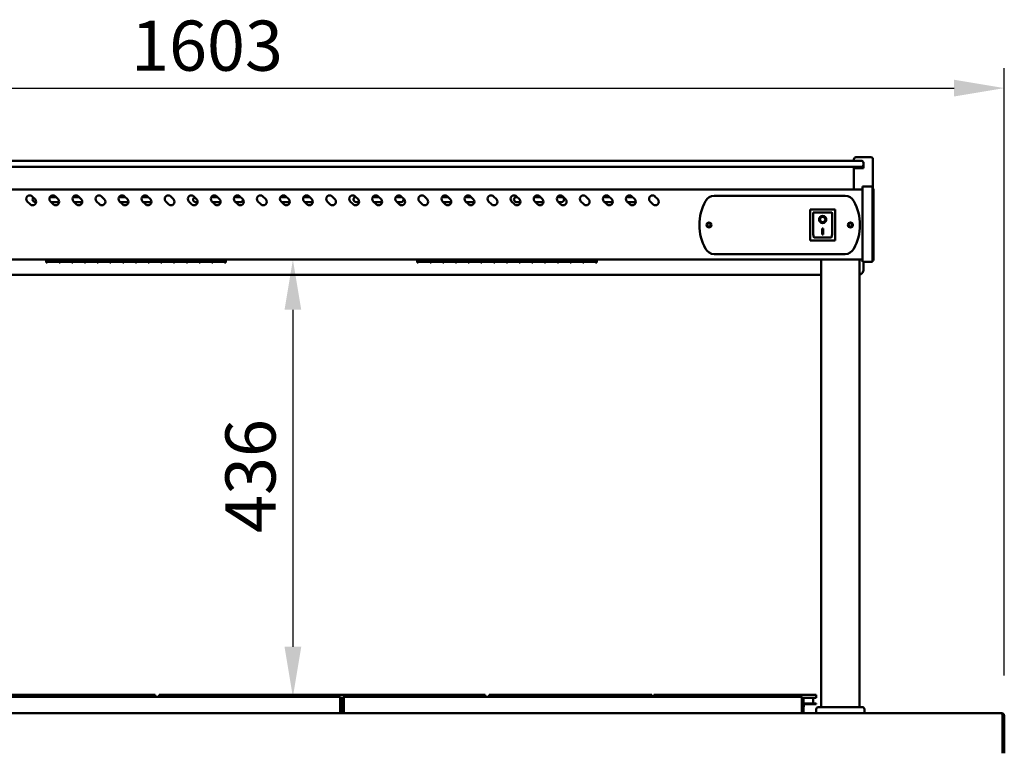
# Model space of a CAD drawing. Units: millimetres. Extents: x 65 to 6621, y 100 to 4100.
# Drawn here: x 1366 to 2348, y 1780 to 2510 of the extents above; entities that cross this region are included whole.
import ezdxf

# ---------------------------------------------------------------- set-up
doc = ezdxf.new("R2010")
doc.units = ezdxf.units.MM
doc.header["$LTSCALE"] = 20
doc.layers.add('Dimension (ISO)', color=7, linetype='Continuous', lineweight=25)
doc.layers.add('Visible (ISO)', color=7, linetype='Continuous', lineweight=50)
doc.styles.add('Note Text (ISO)', font='tahoma.ttf')
doc.dimstyles.new('Default (ISO)', dxfattribs={"dimscale": 20, "dimtxt": 2.5, "dimasz": 2.5, "dimexe": 1, "dimexo": 2, "dimgap": 0.762, "dimtad": 1, "dimtoh": 1, "dimdec": 1, "dimrnd": 1e-08, "dimzin": 0, "dimdsep": 46, "dimtxsty": 'Note Text (ISO)', "dimcen": 0.09, "dimdle": 10, "dimclrd": 256, "dimclre": 256, "dimclrt": 256, "dimadec": 1, "dimazin": 0, "dimtfac": 1.40208, "dimtmove": 0, "dimatfit": 3, "dimfxl": 1, "dimtolj": 1, "dimtzin": 0, "dimlwd": -1, "dimlwe": -1, "dimarcsym": 0})

# ---------------------------------------------------------------- blocks, each defined once
blk = doc.blocks.new('*D8')
at = {"layer": 'Defpoints', "color": 0, "transparency": 16777216}
for p in [(2348.12, 2441.86), (745.12, 1816.07), (2348.12, 1816.07)]:
    blk.add_point(p, dxfattribs=at)
at = {"layer": 'Dimension (ISO)', "transparency": 16777216}
for p, q in [((745.12, 1856.07), (745.12, 2461.86)), ((2348.12, 1856.07), (2348.12, 2461.86)), ((795.12, 2441.86), (2298.12, 2441.86))]:
    blk.add_line(p, q, dxfattribs=at)
for points in [[(795.12, 2450.19), (795.12, 2433.53), (745.12, 2441.86)], [(2298.12, 2450.19), (2298.12, 2433.53), (2348.12, 2441.86)]]:
    blk.add_solid(points, dxfattribs=at)
at = {"layer": 'Dimension (ISO)', "transparency": 16777216, "insert": (1477.28, 2509.18), "char_height": 50, "attachment_point": 1, "style": 'Note Text (ISO)'}
blk.add_mtext('\\A1;1603', dxfattribs=at)
blk = doc.blocks.new('*D13')
at = {"layer": 'Defpoints', "color": 0, "transparency": 16777216}
for p in [(1638.66, 2270.87), (1638.66, 1834.77), (1638.66, 1834.77)]:
    blk.add_point(p, dxfattribs=at)
at = {"layer": 'Dimension (ISO)', "transparency": 16777216}
blk.add_line((1638.66, 2220.87), (1638.66, 1884.77), dxfattribs=at)
for points in [[(1630.32, 2220.87), (1646.99, 2220.87), (1638.66, 2270.87)], [(1630.32, 1884.77), (1646.99, 1884.77), (1638.66, 1834.77)]]:
    blk.add_solid(points, dxfattribs=at)
at = {"layer": 'Dimension (ISO)', "transparency": 16777216, "insert": (1571.33, 1998.3), "char_height": 50, "attachment_point": 1, "rotation": 90, "style": 'Note Text (ISO)'}
blk.add_mtext('\\A1;436', dxfattribs=at)

msp = doc.modelspace()

# ---------------------------------------------------------------- linework, layer by layer
at = {"layer": 'Visible (ISO)'}
for p, q in [((2202.62, 2369.35), (766.62, 2369.35)), ((2198.12, 2369.35), (2198.12, 2370.87)), ((2200.12, 2372.87), (2215.12, 2372.87)), ((2202.62, 2369.35), (2205.62, 2369.35)), ((2207.62, 2367.87), (2207.56, 2367.87)), ((2207.62, 2367.87), (2207.62, 2367.35)), ((2207.62, 2365.35), (2207.62, 2367.35)), ((2217.12, 2341.37), (2217.12, 2370.87)), ((766.62, 2363.35), (2202.62, 2363.35)), ((2198.12, 2361.87), (2207.62, 2361.87)), ((2198.12, 2340.87), (2198.12, 2361.87)), ((2205.62, 2363.35), (2202.62, 2363.35)), ((2207.62, 2365.35), (2207.62, 2361.87)), ((2206.62, 2340.87), (761.62, 2340.87)), ((2206.62, 2338.2), (2206.62, 2343.77)), ((2216.62, 2343.77), (2206.62, 2343.77)), ((2206.62, 2338.2), (2206.62, 2274.34)), ((2216.62, 2343.77), (2216.62, 2338.2)), ((2217.82, 2341.37), (2216.62, 2341.37)), ((2216.62, 2274.34), (2216.62, 2338.2)), ((2217.82, 2341.37), (2217.82, 2337.43)), ((2217.82, 2274.01), (2217.82, 2337.43)), ((1376.65, 2326.07), (1373.82, 2328.89)), ((1378.77, 2333.84), (1381.6, 2331.02)), ((1382.61, 2328.27), (1381.62, 2328.27)), ((1396.36, 2333.27), (1402.34, 2333.27)), ((1399.65, 2326.07), (1396.82, 2328.89)), ((1405.61, 2328.27), (1397.45, 2328.27)), ((1401.77, 2333.84), (1404.6, 2331.02)), ((1419.36, 2333.27), (1425.34, 2333.27)), ((1422.65, 2326.07), (1419.82, 2328.89)), ((1426.62, 2328.27), (1420.45, 2328.27)), ((1424.77, 2333.84), (1427.6, 2331.02)), ((1445.65, 2326.07), (1442.82, 2328.89)), ((1447.77, 2333.84), (1450.6, 2331.02)), ((1465.36, 2333.27), (1471.34, 2333.27)), ((1468.65, 2326.07), (1465.82, 2328.89)), ((1474.61, 2328.27), (1466.45, 2328.27)), ((1470.77, 2333.84), (1473.6, 2331.02)), ((1488.36, 2333.27), (1494.34, 2333.27)), ((1491.65, 2326.07), (1488.82, 2328.89)), ((1497.61, 2328.27), (1489.45, 2328.27)), ((1493.77, 2333.84), (1496.6, 2331.02)), ((1514.65, 2326.07), (1511.82, 2328.89)), ((1516.77, 2333.84), (1519.6, 2331.02)), ((1537.65, 2326.07), (1534.82, 2328.89)), ((1539.77, 2333.84), (1542.6, 2331.02)), ((1543.61, 2328.27), (1541.62, 2328.27)), ((1557.36, 2333.27), (1563.34, 2333.27)), ((1560.65, 2326.07), (1557.82, 2328.89)), ((1566.61, 2328.27), (1558.45, 2328.27)), ((1562.77, 2333.84), (1565.6, 2331.02)), ((1580.36, 2333.27), (1586.34, 2333.27)), ((1583.65, 2326.07), (1580.82, 2328.89)), ((1586.62, 2328.27), (1581.45, 2328.27)), ((1585.77, 2333.84), (1588.6, 2331.02)), ((1606.65, 2326.07), (1603.82, 2328.89)), ((1608.77, 2333.84), (1611.6, 2331.02)), ((1626.36, 2333.27), (1632.34, 2333.27)), ((1629.65, 2326.07), (1626.82, 2328.89)), ((1635.61, 2328.27), (1627.45, 2328.27)), ((1631.77, 2333.84), (1634.6, 2331.02)), ((1649.36, 2333.27), (1655.34, 2333.27)), ((1652.65, 2326.07), (1649.82, 2328.89)), ((1658.61, 2328.27), (1650.45, 2328.27)), ((1654.77, 2333.84), (1657.6, 2331.02)), ((1675.65, 2326.07), (1672.82, 2328.89)), ((1677.77, 2333.84), (1680.6, 2331.02)), ((1698.65, 2326.07), (1695.82, 2328.89)), ((1700.77, 2333.84), (1703.6, 2331.02)), ((1704.61, 2328.27), (1701.62, 2328.27)), ((1718.36, 2333.27), (1724.34, 2333.27)), ((1721.65, 2326.07), (1718.82, 2328.89)), ((1727.61, 2328.27), (1719.45, 2328.27)), ((1723.77, 2333.84), (1726.6, 2331.02)), ((1741.36, 2333.27), (1746.62, 2333.27)), ((1744.65, 2326.07), (1741.82, 2328.89)), ((1746.62, 2328.27), (1742.45, 2328.27)), ((1746.77, 2333.84), (1749.6, 2331.02)), ((1767.65, 2326.07), (1764.82, 2328.89)), ((1769.77, 2333.84), (1772.6, 2331.02)), ((1787.36, 2333.27), (1793.34, 2333.27)), ((1790.65, 2326.07), (1787.82, 2328.89)), ((1796.61, 2328.27), (1788.45, 2328.27)), ((1792.77, 2333.84), (1795.6, 2331.02)), ((1810.36, 2333.27), (1816.34, 2333.27)), ((1813.65, 2326.07), (1810.82, 2328.89)), ((1819.61, 2328.27), (1811.45, 2328.27)), ((1815.77, 2333.84), (1818.6, 2331.02)), ((1836.65, 2326.07), (1833.82, 2328.89)), ((1838.77, 2333.84), (1841.6, 2331.02)), ((1859.65, 2326.07), (1856.82, 2328.89)), ((1861.62, 2333.27), (1862.34, 2333.27)), ((1865.61, 2328.27), (1861.62, 2328.27)), ((1861.77, 2333.84), (1864.6, 2331.02)), ((1879.36, 2333.27), (1885.34, 2333.27)), ((1882.65, 2326.07), (1879.82, 2328.89)), ((1888.61, 2328.27), (1880.45, 2328.27)), ((1884.77, 2333.84), (1887.6, 2331.02)), ((1902.36, 2333.27), (1906.62, 2333.27)), ((1905.65, 2326.07), (1902.82, 2328.89)), ((1906.62, 2328.27), (1903.45, 2328.27)), ((1907.77, 2333.84), (1910.6, 2331.02)), ((1928.65, 2326.07), (1925.82, 2328.89)), ((1930.77, 2333.84), (1933.6, 2331.02)), ((1948.36, 2333.27), (1954.34, 2333.27)), ((1951.65, 2326.07), (1948.82, 2328.89)), ((1957.61, 2328.27), (1949.45, 2328.27)), ((1953.77, 2333.84), (1956.6, 2331.02)), ((1971.36, 2333.27), (1977.34, 2333.27)), ((1974.65, 2326.07), (1971.82, 2328.89)), ((1980.61, 2328.27), (1972.45, 2328.27)), ((1976.77, 2333.84), (1979.6, 2331.02)), ((1997.65, 2326.07), (1994.82, 2328.89)), ((1999.77, 2333.84), (2002.6, 2331.02)), ((2058.92, 2334.37), (2189.32, 2334.37)), ((2179.47, 2320.97), (2154.47, 2320.97)), ((2154.47, 2320.97), (2155.47, 2319.97)), ((2154.47, 2320.97), (2154.47, 2289.97)), ((2175.47, 2317.97), (2157.47, 2317.97)), ((2157.47, 2317.95), (2157.47, 2317.97)), ((2157.47, 2317.95), (2157.47, 2298.07)), ((2179.47, 2320.97), (2178.47, 2319.97)), ((2179.47, 2289.97), (2179.47, 2320.97)), ((2164.28, 2310.89), (2164.28, 2310.99)), ((2169.67, 2310.89), (2169.67, 2310.99)), ((2176.47, 2298.07), (2176.47, 2316.97)), ((2166.47, 2301.79), (2167.47, 2301.79)), ((2166.47, 2295.91), (2166.47, 2301.79)), ((2167.47, 2301.79), (2167.47, 2295.91)), ((2154.47, 2289.97), (2155.47, 2290.97)), ((2154.47, 2289.97), (2179.47, 2289.97)), ((2175.47, 2292.97), (2158.47, 2292.97)), ((2167.47, 2296.01), (2166.47, 2296.01)), ((2167.47, 2295.91), (2166.47, 2295.91)), ((2178.47, 2290.97), (2179.47, 2289.97)), ((2206.62, 2270.87), (761.62, 2270.87)), ((1392.62, 2270.87), (1392.62, 2268.11)), ((1393.72, 2270.87), (1393.72, 2268.7)), ((1405.42, 2269.89), (1393.72, 2269.89)), ((1393.72, 2269.88), (1405.42, 2269.88)), ((1405.42, 2268.7), (1393.72, 2268.7)), ((1393.72, 2268.54), (1405.42, 2268.54)), ((1393.72, 2268.54), (1393.72, 2268.11)), ((1405.42, 2268.7), (1405.42, 2270.87)), ((1405.42, 2268.11), (1405.42, 2268.54)), ((1406.42, 2270.87), (1406.42, 2268.7)), ((1418.12, 2269.89), (1406.42, 2269.89)), ((1406.42, 2269.88), (1418.12, 2269.88)), ((1418.12, 2268.7), (1406.42, 2268.7)), ((1406.42, 2268.54), (1418.12, 2268.54)), ((1406.42, 2268.54), (1406.42, 2268.11)), ((1418.12, 2268.7), (1418.12, 2270.87)), ((1418.12, 2268.11), (1418.12, 2268.54)), ((1419.12, 2270.87), (1419.12, 2268.7)), ((1430.82, 2269.89), (1419.12, 2269.89)), ((1419.12, 2269.88), (1430.82, 2269.88)), ((1430.82, 2268.7), (1419.12, 2268.7)), ((1419.12, 2268.54), (1430.82, 2268.54)), ((1419.12, 2268.54), (1419.12, 2268.11)), ((1430.82, 2268.7), (1430.82, 2270.87)), ((1430.82, 2268.11), (1430.82, 2268.54)), ((1431.82, 2270.87), (1431.82, 2268.7)), ((1443.52, 2269.89), (1431.82, 2269.89)), ((1431.82, 2269.88), (1443.52, 2269.88)), ((1443.52, 2268.7), (1431.82, 2268.7)), ((1431.82, 2268.54), (1443.52, 2268.54)), ((1431.82, 2268.54), (1431.82, 2268.11)), ((1443.52, 2268.7), (1443.52, 2270.87)), ((1443.52, 2268.11), (1443.52, 2268.54)), ((1444.52, 2270.87), (1444.52, 2268.7)), ((1456.22, 2269.89), (1444.52, 2269.89)), ((1444.52, 2269.88), (1456.22, 2269.88)), ((1456.22, 2268.7), (1444.52, 2268.7)), ((1444.52, 2268.54), (1456.22, 2268.54)), ((1444.52, 2268.54), (1444.52, 2268.11)), ((1456.22, 2268.7), (1456.22, 2270.87)), ((1456.22, 2268.11), (1456.22, 2268.54)), ((1457.22, 2270.87), (1457.22, 2268.7)), ((1468.92, 2269.89), (1457.22, 2269.89)), ((1457.22, 2269.88), (1468.92, 2269.88)), ((1468.92, 2268.7), (1457.22, 2268.7)), ((1457.22, 2268.54), (1468.92, 2268.54)), ((1457.22, 2268.54), (1457.22, 2268.11)), ((1468.92, 2268.7), (1468.92, 2270.87)), ((1468.92, 2268.11), (1468.92, 2268.54)), ((1469.92, 2270.87), (1469.92, 2268.7)), ((1481.62, 2269.89), (1469.92, 2269.89)), ((1469.92, 2269.88), (1481.62, 2269.88)), ((1481.62, 2268.7), (1469.92, 2268.7)), ((1469.92, 2268.54), (1481.62, 2268.54)), ((1469.92, 2268.54), (1469.92, 2268.11)), ((1481.62, 2268.7), (1481.62, 2270.87)), ((1481.62, 2268.11), (1481.62, 2268.54)), ((1482.62, 2270.87), (1482.62, 2268.7)), ((1494.32, 2269.89), (1482.62, 2269.89)), ((1482.62, 2269.88), (1494.32, 2269.88)), ((1494.32, 2268.7), (1482.62, 2268.7)), ((1482.62, 2268.54), (1494.32, 2268.54)), ((1482.62, 2268.54), (1482.62, 2268.11)), ((1494.32, 2268.7), (1494.32, 2270.87)), ((1494.32, 2268.11), (1494.32, 2268.54)), ((1495.32, 2270.87), (1495.32, 2268.7)), ((1507.02, 2269.89), (1495.32, 2269.89)), ((1495.32, 2269.88), (1507.02, 2269.88)), ((1507.02, 2268.7), (1495.32, 2268.7)), ((1495.32, 2268.54), (1507.02, 2268.54)), ((1495.32, 2268.54), (1495.32, 2268.11)), ((1507.02, 2268.7), (1507.02, 2270.87)), ((1507.02, 2268.11), (1507.02, 2268.54)), ((1508.02, 2270.87), (1508.02, 2268.7)), ((1519.72, 2269.89), (1508.02, 2269.89)), ((1508.02, 2269.88), (1519.72, 2269.88)), ((1519.72, 2268.7), (1508.02, 2268.7)), ((1508.02, 2268.54), (1519.72, 2268.54)), ((1508.02, 2268.54), (1508.02, 2268.11)), ((1519.72, 2268.7), (1519.72, 2270.87)), ((1519.72, 2268.11), (1519.72, 2268.54)), ((1520.72, 2270.87), (1520.72, 2268.7)), ((1532.42, 2269.89), (1520.72, 2269.89)), ((1520.72, 2269.88), (1532.42, 2269.88)), ((1532.42, 2268.7), (1520.72, 2268.7)), ((1520.72, 2268.54), (1532.42, 2268.54)), ((1520.72, 2268.54), (1520.72, 2268.11)), ((1532.42, 2268.7), (1532.42, 2270.87)), ((1532.42, 2268.11), (1532.42, 2268.54)), ((1533.42, 2270.87), (1533.42, 2268.7)), ((1545.12, 2269.89), (1533.42, 2269.89)), ((1533.42, 2269.88), (1545.12, 2269.88)), ((1545.12, 2268.7), (1533.42, 2268.7)), ((1533.42, 2268.54), (1545.12, 2268.54)), ((1533.42, 2268.54), (1533.42, 2268.11)), ((1545.12, 2268.7), (1545.12, 2270.87)), ((1545.12, 2268.11), (1545.12, 2268.54)), ((1546.12, 2270.87), (1546.12, 2268.7)), ((1557.82, 2269.89), (1546.12, 2269.89)), ((1546.12, 2269.88), (1557.82, 2269.88)), ((1557.82, 2268.7), (1546.12, 2268.7)), ((1546.12, 2268.54), (1557.82, 2268.54)), ((1546.12, 2268.54), (1546.12, 2268.11)), ((1557.82, 2268.7), (1557.82, 2270.87)), ((1557.82, 2268.11), (1557.82, 2268.54)), ((1558.82, 2270.87), (1558.82, 2268.7)), ((1570.52, 2269.89), (1558.82, 2269.89)), ((1558.82, 2269.88), (1570.52, 2269.88)), ((1570.52, 2268.7), (1558.82, 2268.7)), ((1558.82, 2268.54), (1570.52, 2268.54)), ((1558.82, 2268.54), (1558.82, 2268.11)), ((1570.52, 2268.7), (1570.52, 2270.87)), ((1570.52, 2268.11), (1570.52, 2268.54)), ((1571.62, 2270.87), (1571.62, 2268.11)), ((1762.62, 2268.11), (1762.62, 2270.87)), ((1763.72, 2270.87), (1763.72, 2268.71)), ((1763.72, 2269.89), (1775.42, 2269.89)), ((1775.42, 2268.71), (1763.72, 2268.71)), ((1763.72, 2268.55), (1775.42, 2268.55)), ((1763.72, 2268.55), (1763.72, 2268.11)), ((1775.42, 2268.54), (1763.72, 2268.54)), ((1775.42, 2268.71), (1775.42, 2270.87)), ((1775.42, 2268.11), (1775.42, 2268.55)), ((1776.42, 2270.87), (1776.42, 2268.71)), ((1776.42, 2269.89), (1788.12, 2269.89)), ((1788.12, 2268.71), (1776.42, 2268.71)), ((1776.42, 2268.55), (1788.12, 2268.55)), ((1776.42, 2268.55), (1776.42, 2268.11)), ((1788.12, 2268.54), (1776.42, 2268.54)), ((1788.12, 2268.71), (1788.12, 2270.87)), ((1788.12, 2268.11), (1788.12, 2268.55)), ((1789.12, 2270.87), (1789.12, 2268.71)), ((1789.12, 2269.89), (1800.82, 2269.89)), ((1800.82, 2268.71), (1789.12, 2268.71)), ((1789.12, 2268.55), (1800.82, 2268.55)), ((1789.12, 2268.55), (1789.12, 2268.11)), ((1800.82, 2268.54), (1789.12, 2268.54)), ((1800.82, 2268.71), (1800.82, 2270.87)), ((1800.82, 2268.11), (1800.82, 2268.55)), ((1801.82, 2270.87), (1801.82, 2268.71)), ((1801.82, 2269.89), (1813.52, 2269.89)), ((1813.52, 2268.71), (1801.82, 2268.71)), ((1801.82, 2268.55), (1813.52, 2268.55)), ((1801.82, 2268.55), (1801.82, 2268.11)), ((1813.52, 2268.54), (1801.82, 2268.54)), ((1813.52, 2268.71), (1813.52, 2270.87)), ((1813.52, 2268.11), (1813.52, 2268.55)), ((1814.52, 2270.87), (1814.52, 2268.71)), ((1814.52, 2269.89), (1826.22, 2269.89)), ((1826.22, 2268.71), (1814.52, 2268.71)), ((1814.52, 2268.55), (1826.22, 2268.55)), ((1814.52, 2268.55), (1814.52, 2268.11)), ((1826.22, 2268.54), (1814.52, 2268.54)), ((1826.22, 2268.71), (1826.22, 2270.87)), ((1826.22, 2268.11), (1826.22, 2268.55)), ((1827.22, 2270.87), (1827.22, 2268.71)), ((1827.22, 2269.89), (1838.92, 2269.89)), ((1838.92, 2268.71), (1827.22, 2268.71)), ((1827.22, 2268.55), (1838.92, 2268.55)), ((1827.22, 2268.55), (1827.22, 2268.11)), ((1838.92, 2268.54), (1827.22, 2268.54)), ((1838.92, 2268.71), (1838.92, 2270.87)), ((1838.92, 2268.11), (1838.92, 2268.55)), ((1839.92, 2270.87), (1839.92, 2268.71)), ((1839.92, 2269.89), (1851.62, 2269.89)), ((1851.62, 2268.71), (1839.92, 2268.71)), ((1839.92, 2268.55), (1851.62, 2268.55)), ((1839.92, 2268.55), (1839.92, 2268.11)), ((1851.62, 2268.54), (1839.92, 2268.54)), ((1851.62, 2268.71), (1851.62, 2270.87)), ((1851.62, 2268.11), (1851.62, 2268.55)), ((1852.62, 2270.87), (1852.62, 2268.71)), ((1852.62, 2269.89), (1864.32, 2269.89)), ((1864.32, 2268.71), (1852.62, 2268.71)), ((1852.62, 2268.55), (1864.32, 2268.55)), ((1852.62, 2268.55), (1852.62, 2268.11)), ((1864.32, 2268.54), (1852.62, 2268.54)), ((1864.32, 2268.71), (1864.32, 2270.87)), ((1864.32, 2268.11), (1864.32, 2268.55)), ((1865.32, 2270.87), (1865.32, 2268.71)), ((1865.32, 2269.89), (1877.02, 2269.89)), ((1877.02, 2268.71), (1865.32, 2268.71)), ((1865.32, 2268.55), (1877.02, 2268.55)), ((1865.32, 2268.55), (1865.32, 2268.11)), ((1877.02, 2268.54), (1865.32, 2268.54)), ((1877.02, 2268.71), (1877.02, 2270.87)), ((1877.02, 2268.11), (1877.02, 2268.55)), ((1878.02, 2270.87), (1878.02, 2268.71)), ((1878.02, 2269.89), (1889.72, 2269.89)), ((1889.72, 2268.71), (1878.02, 2268.71)), ((1878.02, 2268.55), (1889.72, 2268.55)), ((1878.02, 2268.55), (1878.02, 2268.11)), ((1889.72, 2268.54), (1878.02, 2268.54)), ((1889.72, 2268.71), (1889.72, 2270.87)), ((1889.72, 2268.11), (1889.72, 2268.55)), ((1890.72, 2270.87), (1890.72, 2268.71)), ((1890.72, 2269.89), (1902.42, 2269.89)), ((1902.42, 2268.71), (1890.72, 2268.71)), ((1890.72, 2268.55), (1902.42, 2268.55)), ((1890.72, 2268.55), (1890.72, 2268.11)), ((1902.42, 2268.54), (1890.72, 2268.54)), ((1902.42, 2268.71), (1902.42, 2270.87)), ((1902.42, 2268.11), (1902.42, 2268.55)), ((1903.42, 2270.87), (1903.42, 2268.71)), ((1903.42, 2269.89), (1915.12, 2269.89)), ((1915.12, 2268.71), (1903.42, 2268.71)), ((1903.42, 2268.55), (1915.12, 2268.55)), ((1903.42, 2268.55), (1903.42, 2268.11)), ((1915.12, 2268.54), (1903.42, 2268.54)), ((1915.12, 2268.71), (1915.12, 2270.87)), ((1915.12, 2268.11), (1915.12, 2268.55)), ((1916.12, 2270.87), (1916.12, 2268.71)), ((1916.12, 2269.89), (1927.82, 2269.89)), ((1927.82, 2268.71), (1916.12, 2268.71)), ((1916.12, 2268.55), (1927.82, 2268.55)), ((1916.12, 2268.55), (1916.12, 2268.11)), ((1927.82, 2268.54), (1916.12, 2268.54)), ((1927.82, 2268.71), (1927.82, 2270.87)), ((1927.82, 2268.11), (1927.82, 2268.55)), ((1928.82, 2270.87), (1928.82, 2268.71)), ((1928.82, 2269.89), (1940.52, 2269.89)), ((1940.52, 2268.71), (1928.82, 2268.71)), ((1928.82, 2268.55), (1940.52, 2268.55)), ((1928.82, 2268.55), (1928.82, 2268.11)), ((1940.52, 2268.54), (1928.82, 2268.54)), ((1940.52, 2268.71), (1940.52, 2270.87)), ((1940.52, 2268.11), (1940.52, 2268.55)), ((1941.62, 2268.11), (1941.62, 2270.87)), ((2189.32, 2276.37), (2058.92, 2276.37)), ((2165.62, 1824.57), (2165.62, 2270.87)), ((2203.62, 1824.57), (2203.62, 2270.87)), ((2206.62, 2268.77), (2206.62, 2274.34)), ((2206.62, 2268.77), (2216.62, 2268.77)), ((2207.62, 2260.65), (2207.62, 2268.77)), ((2216.62, 2274.34), (2216.62, 2268.77)), ((2216.62, 2270.07), (2217.82, 2270.07)), ((2217.82, 2274.01), (2217.82, 2270.07)), ((1393.72, 2268.11), (1392.62, 2268.11)), ((1406.42, 2268.11), (1405.42, 2268.11)), ((1419.12, 2268.11), (1418.12, 2268.11)), ((1431.82, 2268.11), (1430.82, 2268.11)), ((1444.52, 2268.11), (1443.52, 2268.11)), ((1457.22, 2268.11), (1456.22, 2268.11)), ((1469.92, 2268.11), (1468.92, 2268.11)), ((1482.62, 2268.11), (1481.62, 2268.11)), ((1495.32, 2268.11), (1494.32, 2268.11)), ((1508.02, 2268.11), (1507.02, 2268.11)), ((1520.72, 2268.11), (1519.72, 2268.11)), ((1533.42, 2268.11), (1532.42, 2268.11)), ((1546.12, 2268.11), (1545.12, 2268.11)), ((1558.82, 2268.11), (1557.82, 2268.11)), ((1571.62, 2268.11), (1570.52, 2268.11)), ((1762.62, 2268.11), (1763.72, 2268.11)), ((1775.42, 2268.11), (1776.42, 2268.11)), ((1788.12, 2268.11), (1789.12, 2268.11)), ((1800.82, 2268.11), (1801.82, 2268.11)), ((1813.52, 2268.11), (1814.52, 2268.11)), ((1826.22, 2268.11), (1827.22, 2268.11)), ((1838.92, 2268.11), (1839.92, 2268.11)), ((1851.62, 2268.11), (1852.62, 2268.11)), ((1864.32, 2268.11), (1865.32, 2268.11)), ((1877.02, 2268.11), (1878.02, 2268.11)), ((1889.72, 2268.11), (1890.72, 2268.11)), ((1902.42, 2268.11), (1903.42, 2268.11)), ((1915.12, 2268.11), (1916.12, 2268.11)), ((1927.82, 2268.11), (1928.82, 2268.11)), ((1940.52, 2268.11), (1941.62, 2268.11)), ((802.62, 2255.83), (2165.62, 2255.83)), ((1224.27, 1836.97), (1481.45, 1836.97)), ((1481.45, 1836.97), (1501.45, 1836.97)), ((1501.45, 1834.77), (1501.45, 1836.97)), ((1505.45, 1836.97), (1525.45, 1836.97)), ((1505.45, 1836.97), (1505.45, 1834.77)), ((1525.45, 1836.97), (1810.45, 1836.97)), ((1810.45, 1836.97), (1830.45, 1836.97)), ((1830.45, 1834.77), (1830.45, 1836.97)), ((1834.45, 1836.97), (1854.45, 1836.97)), ((1834.45, 1836.97), (1834.45, 1834.77)), ((1854.45, 1836.97), (1976.45, 1836.97)), ((1976.45, 1836.97), (1996.45, 1836.97)), ((1996.45, 1834.77), (1996.45, 1836.97)), ((1998.45, 1836.97), (2018.45, 1836.97)), ((1998.45, 1836.97), (1998.45, 1834.77)), ((2018.45, 1836.97), (2140.45, 1836.97)), ((2140.45, 1836.97), (2160.45, 1836.97)), ((2160.45, 1833.97), (2160.45, 1836.97)), ((1230.06, 1834.77), (1684.78, 1834.77)), ((1684.92, 1834.77), (1684.78, 1834.77)), ((1684.92, 1834.74), (1684.92, 1834.77)), ((1685.78, 1832.27), (1685.78, 1818.57)), ((1685.92, 1828.27), (1685.78, 1828.27)), ((1685.92, 1827.47), (1685.78, 1827.47)), ((1685.92, 1832.27), (1685.92, 1818.57)), ((1686.76, 1833.97), (1688.49, 1833.97)), ((1687.42, 1818.57), (1687.42, 1832.27)), ((1687.82, 1828.27), (1687.42, 1828.27)), ((1687.82, 1827.47), (1687.42, 1827.47)), ((1687.82, 1832.27), (1687.82, 1818.57)), ((1689.32, 1832.27), (1689.32, 1818.57)), ((1689.46, 1828.27), (1689.32, 1828.27)), ((1689.46, 1827.47), (1689.32, 1827.47)), ((1689.46, 1818.57), (1689.46, 1832.27)), ((1690.32, 1834.77), (1690.32, 1834.74)), ((1690.46, 1834.77), (1690.32, 1834.77)), ((1690.46, 1834.77), (2145.18, 1834.77)), ((2145.32, 1834.77), (2145.18, 1834.77)), ((2145.32, 1834.74), (2145.32, 1834.77)), ((2146.18, 1832.27), (2146.18, 1818.57)), ((2146.32, 1828.27), (2146.18, 1828.27)), ((2146.32, 1827.47), (2146.18, 1827.47)), ((2146.32, 1832.27), (2146.32, 1818.57)), ((2153.69, 1833.97), (2147.16, 1833.97)), ((2147.82, 1818.57), (2147.82, 1832.27)), ((2150.45, 1828.27), (2147.82, 1828.27)), ((2147.82, 1821.95), (2148.11, 1827.47)), ((2150.45, 1827.47), (2147.82, 1827.47)), ((2150.45, 1828.27), (2160.45, 1828.27)), ((2160.45, 1827.47), (2150.45, 1827.47)), ((2153.69, 1833.97), (2155.44, 1833.97)), ((2160.45, 1833.97), (2155.44, 1833.97)), ((2157.45, 1832.92), (2157.45, 1828.27)), ((2160.45, 1827.47), (2160.45, 1828.27)), ((747.62, 1818.57), (2345.62, 1818.57)), ((2160.62, 1818.57), (2160.62, 1822.57)), ((2162.62, 1824.57), (2206.62, 1824.57)), ((2208.62, 1818.57), (2208.62, 1822.57)), ((2346.48, 1816.07), (2346.48, 1781.07)), ((2346.62, 1780.57), (2346.62, 1816.07)), ((2346.62, 1816.07), (2348.12, 1816.07)), ((2348.12, 1816.07), (2348.12, 1780.57)), ((2346.48, 1778.57), (2346.48, 1781.07)), ((2346.62, 1778.57), (2346.62, 1780.57)), ((2348.12, 1780.57), (2348.12, 1778.57))]:
    msp.add_line(p, q, dxfattribs=at)
for centre, radius in [((2053.62, 2305.37), 2.5), ((2194.62, 2305.37), 2.5), ((2053.62, 2305.37), 1.8), ((2194.62, 2305.37), 1.8)]:
    msp.add_circle(centre, radius, dxfattribs=at)
for centre, radius, start, end in [((2200.12, 2370.87), 2, 90, 180), ((2205.62, 2367.35), 2, 0, 90), ((2215.12, 2370.87), 2, 0, 90), ((2205.62, 2365.35), 2, 270, 0), ((1376.3, 2331.37), 3.5, 45, 225), ((1379.12, 2328.54), 3.5, 225, 45), ((1381.62, 2330.77), 2.5, 131.411, 270), ((1399.3, 2331.37), 3.5, 45, 225), ((1402.12, 2328.54), 3.5, 225, 45), ((1422.3, 2331.37), 3.5, 45, 225), ((1425.12, 2328.54), 3.5, 225, 45), ((1426.62, 2330.77), 2.5, 270, 320.86076), ((1445.3, 2331.37), 3.5, 45, 225), ((1448.12, 2328.54), 3.5, 225, 45), ((1468.3, 2331.37), 3.5, 45, 225), ((1471.12, 2328.54), 3.5, 225, 45), ((1491.3, 2331.37), 3.5, 45, 225), ((1494.12, 2328.54), 3.5, 225, 45), ((1514.3, 2331.37), 3.5, 45, 225), ((1517.12, 2328.54), 3.5, 225, 45), ((1537.3, 2331.37), 3.5, 45, 225), ((1540.12, 2328.54), 3.5, 225, 45), ((1541.62, 2330.77), 2.5, 114.79125, 270), ((1560.3, 2331.37), 3.5, 45, 225), ((1563.12, 2328.54), 3.5, 225, 45), ((1583.3, 2331.37), 3.5, 45, 225), ((1586.12, 2328.54), 3.5, 225, 45), ((1586.62, 2330.77), 2.5, 270, 351.29118), ((1606.3, 2331.37), 3.5, 45, 225), ((1609.12, 2328.54), 3.5, 225, 45), ((1629.3, 2331.37), 3.5, 45, 225), ((1632.12, 2328.54), 3.5, 225, 45), ((1652.3, 2331.37), 3.5, 45, 225), ((1655.12, 2328.54), 3.5, 225, 45), ((1675.3, 2331.37), 3.5, 45, 225), ((1678.12, 2328.54), 3.5, 225, 45), ((1698.3, 2331.37), 3.5, 45, 225), ((1701.12, 2328.54), 3.5, 225, 45), ((1701.62, 2330.77), 2.5, 96.07635, 270), ((1721.3, 2331.37), 3.5, 45, 225), ((1724.12, 2328.54), 3.5, 225, 45), ((1744.3, 2331.37), 3.5, 45, 225), ((1747.12, 2328.54), 3.5, 225, 45), ((1746.62, 2330.77), 2.5, 69.33844, 90), ((1746.62, 2330.77), 2.5, 270, 20.66156), ((1767.3, 2331.37), 3.5, 45, 225), ((1770.12, 2328.54), 3.5, 225, 45), ((1790.3, 2331.37), 3.5, 45, 225), ((1793.12, 2328.54), 3.5, 225, 45), ((1813.3, 2331.37), 3.5, 45, 225), ((1816.12, 2328.54), 3.5, 225, 45), ((1836.3, 2331.37), 3.5, 45, 225), ((1839.12, 2328.54), 3.5, 225, 45), ((1859.3, 2331.37), 3.5, 45, 225), ((1861.62, 2330.77), 2.5, 90, 270), ((1862.12, 2328.54), 3.5, 225, 45), ((1882.3, 2331.37), 3.5, 45, 225), ((1885.12, 2328.54), 3.5, 225, 45), ((1905.3, 2331.37), 3.5, 45, 225), ((1908.12, 2328.54), 3.5, 225, 45), ((1906.62, 2330.77), 2.5, 270, 90), ((1928.3, 2331.37), 3.5, 45, 225), ((1931.12, 2328.54), 3.5, 225, 45), ((1951.3, 2331.37), 3.5, 45, 225), ((1954.12, 2328.54), 3.5, 225, 45), ((1974.3, 2331.37), 3.5, 45, 225), ((1977.12, 2328.54), 3.5, 225, 45), ((1997.3, 2331.37), 3.5, 45, 225), ((2000.12, 2328.54), 3.5, 225, 45), ((2094.12, 2305.37), 50, 151.64065, 208.35935), ((2058.92, 2324.37), 10, 90, 151.64065), ((2189.32, 2324.37), 10, 28.35935, 90), ((2154.12, 2305.37), 50, 331.64065, 28.35935), ((2175.47, 2316.97), 1, 0, 90), ((2058.92, 2286.37), 10, 208.35935, 270), ((2189.32, 2286.37), 10, 270, 331.64065), ((1684.92, 1832.27), 1, 0, 33.49788), ((1690.32, 1832.27), 1, 146.50212, 180), ((2145.32, 1832.27), 1, 0, 33.49788), ((2156.4, 1832.92), 1.05, 0, 90), ((2162.62, 1822.57), 2, 90, 180), ((2206.62, 1822.57), 2, 0, 90)]:
    msp.add_arc(centre, radius, start, end, dxfattribs=at)
for centre, major_axis, ratio, start_param, end_param in [((2158.47, 2316.97), (0.995, -0.995), 0.09902, 3.24029, 4.811087), ((2166.97, 2310.99), (3.64, 0), 0.980581, 3.155329, 6.269449), ((2166.97, 2310.99), (2.69, 0), 0.980581, 0, 3.141593), ((2158.47, 2298.07), (0, -5.1), 0.196116, 4.712389, 6.283185), ((2175.47, 2298.07), (0, -5.1), 0.196116, 0, 1.570796)]:
    msp.add_ellipse(centre, major_axis=major_axis, ratio=ratio, start_param=start_param, end_param=end_param, dxfattribs=at)
for major_axis in [(-3.64, 0), (2.69, 0)]:
    msp.add_ellipse((2166.97, 2310.89), major_axis=major_axis, ratio=0.980581, dxfattribs=at)
for points, knots in [([(2207.62, 2260.65), (2207.62, 2260.14), (2207.54, 2259.64), (2207.22, 2258.67), (2206.97, 2258.22), (2206.36, 2257.4), (2205.98, 2257.04), (2205.14, 2256.45), (2204.68, 2256.23), (2204, 2256.01), (2203.81, 2255.96), (2203.62, 2255.93)], [6.283185, 6.283185, 6.283185, 6.283185, 6.590286, 6.590286, 6.900041, 6.900041, 7.2142, 7.2142, 7.528359, 7.528359, 7.647774, 7.647774, 7.647774, 7.647774]), ([(1684.78, 1834.77), (1685.14, 1834.77), (1685.48, 1834.26), (1685.66, 1833.48), (1685.74, 1833.11), (1685.78, 1832.69), (1685.78, 1832.27)], [1.570796, 1.570796, 1.570796, 1.570796, 2.634697, 2.634697, 2.634697, 3.141593, 3.141593, 3.141593, 3.141593]), ([(1687.42, 1832.27), (1687.42, 1833.16), (1686.91, 1834.02), (1686.14, 1834.45), (1685.77, 1834.66), (1685.35, 1834.77), (1684.92, 1834.77)], [-3.141593, -3.141593, -3.141593, -3.141593, -2.077692, -2.077692, -2.077692, -1.570796, -1.570796, -1.570796, -1.570796]), ([(1690.32, 1834.77), (1689.44, 1834.77), (1688.57, 1834.26), (1688.14, 1833.48), (1687.93, 1833.11), (1687.82, 1832.69), (1687.82, 1832.27)], [1.570796, 1.570796, 1.570796, 1.570796, 2.634697, 2.634697, 2.634697, 3.141593, 3.141593, 3.141593, 3.141593]), ([(1689.46, 1832.27), (1689.46, 1833.16), (1689.67, 1834.02), (1689.98, 1834.45), (1690.13, 1834.66), (1690.3, 1834.77), (1690.46, 1834.77)], [-3.141593, -3.141593, -3.141593, -3.141593, -2.077692, -2.077692, -2.077692, -1.570796, -1.570796, -1.570796, -1.570796]), ([(2145.18, 1834.77), (2145.54, 1834.77), (2145.88, 1834.26), (2146.06, 1833.48), (2146.14, 1833.11), (2146.18, 1832.69), (2146.18, 1832.27)], [1.570796, 1.570796, 1.570796, 1.570796, 2.634697, 2.634697, 2.634697, 3.141593, 3.141593, 3.141593, 3.141593]), ([(2147.82, 1832.27), (2147.82, 1833.16), (2147.31, 1834.02), (2146.54, 1834.45), (2146.17, 1834.66), (2145.75, 1834.77), (2145.32, 1834.77)], [-3.141593, -3.141593, -3.141593, -3.141593, -2.077692, -2.077692, -2.077692, -1.570796, -1.570796, -1.570796, -1.570796]), ([(2346.32, 1816.78), (2346.18, 1817.41), (2346.04, 1817.96), (2345.9, 1818.27), (2345.8, 1818.46), (2345.71, 1818.57), (2345.62, 1818.57)], [-0.8156556, -0.8156556, -0.8156556, -0.8156556, -0.3161529, -0.3161529, -0.3161529, 0, 0, 0, 0]), ([(2348.12, 1816.07), (2348.12, 1816.96), (2347.6, 1817.84), (2346.81, 1818.27), (2346.45, 1818.46), (2346.04, 1818.57), (2345.62, 1818.57)], [-1, -1, -1, -1, -0.316153, -0.316153, -0.316153, 0, 0, 0, 0]), ([(2346.32, 1816.78), (2346.46, 1816.64), (2346.56, 1816.47), (2346.6, 1816.29), (2346.62, 1816.22), (2346.62, 1816.14), (2346.62, 1816.07)], [0.4939049, 0.4939049, 0.4939049, 0.4939049, 0.8598922, 0.8598922, 0.8598922, 1, 1, 1, 1]), ([(2346.48, 1815.98), (2346.53, 1815.97), (2346.58, 1815.96), (2346.6, 1815.95), (2346.62, 1815.94), (2346.62, 1815.93), (2346.62, 1815.93)], [1.0324908, 1.0324908, 1.0324908, 1.0324908, 1.3507155, 1.3507155, 1.3507155, 1.5707963, 1.5707963, 1.5707963, 1.5707963])]:
    msp.add_open_spline(points, degree=3, knots=knots, dxfattribs=at)
for points in [[(2346.48, 1816.07), (2346.43, 1816.31), (2346.38, 1816.55), (2346.32, 1816.78)], [(2346.62, 1816.03), (2346.58, 1816.03), (2346.53, 1816.04), (2346.48, 1816.04)]]:
    msp.add_open_spline(points, degree=3, dxfattribs=at)

# ---------------------------------------------------------------- dimensions: what is measured, and where the dimension line sits
at = {"layer": 'Dimension (ISO)'}
for base, p1, p2, angle, override, picture, middle in [((2348.12, 2441.86), (745.12, 1816.07), (2348.12, 1816.07), 180, {"dimgap": 0.762, "dimtoh": 0, "dimdec": 0, "dimtol": 0, "dimlim": 0, "dimtp": 0, "dimtm": 0, "dimtdec": 2, "dimtofl": 0, "dimatfit": 1}, '*D8', (1546.62, 2441.86)), ((1638.66, 1834.77), (1638.66, 2270.87), (1638.66, 1834.77), 270, {"dimgap": 0.762, "dimtoh": 0, "dimdec": 0, "dimse1": 1, "dimse2": 1, "dimtol": 0, "dimlim": 0, "dimtp": 0, "dimtm": 0, "dimtdec": 2, "dimtofl": 0, "dimatfit": 1}, '*D13', (1638.66, 2052.82))]:
    dim = msp.add_linear_dim(base=base, p1=p1, p2=p2, angle=angle, dimstyle='Default (ISO)', override=override, dxfattribs=at)
    dim.commit()
    dim.dimension.update_dxf_attribs({"geometry": picture, "text_midpoint": middle, "dimtype": 160})

doc.saveas('drawing.dxf')
